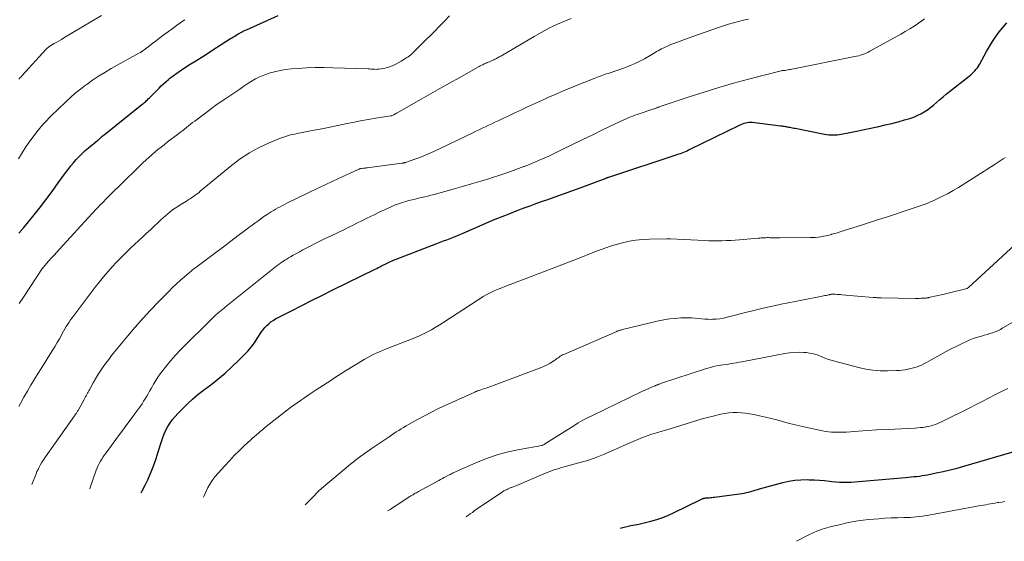
# Model space of a CAD drawing. Units: feet. Extents: x 2039990 to 2045000, y 535208 to 540007.
# Drawn here: x 2041052 to 2041242, y 535489 to 535590 of the extents above; entities that cross this region are included whole.
import ezdxf

# ---------------------------------------------------------------- set-up
doc = ezdxf.new("R2010")
doc.units = ezdxf.units.FT
doc.header["$LTSCALE"] = 100
doc.header["$MEASUREMENT"] = 0
doc.layers.add('CONTOUR INDEX', color=32, linetype='Continuous', lineweight=25)
doc.layers.add('CONTOUR INTERMEDIATE', color=40, linetype='Continuous', lineweight=15)

msp = doc.modelspace()

# ---------------------------------------------------------------- linework, layer by layer
at = {"layer": 'CONTOUR INDEX', "flags": 128}
for points, elevation in [([(2041051.92, 535548.91), (2041052.86, 535550.02), (2041053.78, 535551.13), (2041054.62, 535552.16), (2041055.89, 535553.74), (2041057.14, 535555.34), (2041058.35, 535556.96), (2041059.54, 535558.6), (2041060.94, 535560.57), (2041061.43, 535561.23), (2041061.93, 535561.88), (2041062.46, 535562.5), (2041063, 535563.12), (2041063.57, 535563.71), (2041064.15, 535564.29), (2041064.75, 535564.84), (2041065.37, 535565.38), (2041067.07, 535566.81), (2041067.23, 535566.94), (2041067.39, 535567.08), (2041067.55, 535567.21), (2041067.71, 535567.35), (2041067.87, 535567.48), (2041068.03, 535567.61), (2041068.2, 535567.74), (2041068.36, 535567.88), (2041075.68, 535573.72), (2041075.87, 535573.87), (2041076.04, 535574.02), (2041076.22, 535574.17), (2041076.39, 535574.33), (2041076.56, 535574.49), (2041076.73, 535574.66), (2041076.9, 535574.82), (2041077.06, 535574.99), (2041078.96, 535576.91), (2041079.4, 535577.34), (2041079.85, 535577.76), (2041080.31, 535578.16), (2041080.78, 535578.56), (2041081.08, 535578.8), (2041081.72, 535579.3), (2041082.37, 535579.78), (2041083.04, 535580.24), (2041083.71, 535580.69), (2041084.99, 535581.5), (2041086.04, 535582.16), (2041087.08, 535582.82), (2041088.12, 535583.48), (2041089.16, 535584.15), (2041092.77, 535586.45), (2041093.03, 535586.62), (2041093.3, 535586.79), (2041093.56, 535586.95), (2041093.83, 535587.11), (2041094.02, 535587.23), (2041094.19, 535587.34), (2041094.36, 535587.43), (2041094.53, 535587.53), (2041094.7, 535587.62), (2041094.84, 535587.69), (2041095.09, 535587.82), (2041095.33, 535587.94), (2041095.58, 535588.06), (2041095.83, 535588.18), (2041101.93, 535590.94)], 840), ([(2041075.53, 535498.84), (2041075.73, 535499.2), (2041076.27, 535500.27), (2041076.79, 535501.35), (2041076.92, 535501.63), (2041077.46, 535502.88), (2041077.97, 535504.14), (2041078.42, 535505.41), (2041078.83, 535506.71), (2041079.42, 535508.7), (2041079.67, 535509.46), (2041079.96, 535510.2), (2041080.3, 535510.92), (2041080.67, 535511.62), (2041081.09, 535512.3), (2041081.54, 535512.95), (2041082.05, 535513.56), (2041082.58, 535514.15), (2041083.41, 535514.98), (2041084.4, 535515.94), (2041085.42, 535516.87), (2041086.48, 535517.76), (2041087.56, 535518.62), (2041088.93, 535519.66), (2041090.33, 535520.77), (2041091.7, 535521.91), (2041093.02, 535523.11), (2041094.31, 535524.35), (2041095.4, 535525.44), (2041096.1, 535526.18), (2041096.75, 535526.94), (2041097.35, 535527.75), (2041097.92, 535528.58), (2041098.71, 535529.85), (2041098.86, 535530.07), (2041099.02, 535530.28), (2041099.18, 535530.49), (2041099.36, 535530.69), (2041099.73, 535531.08), (2041100.12, 535531.45), (2041100.53, 535531.79), (2041100.97, 535532.09), (2041101.43, 535532.36), (2041104.52, 535533.95), (2041106.51, 535534.97), (2041108.5, 535535.98), (2041110.49, 535536.98), (2041112.49, 535537.97), (2041120.64, 535541.98), (2041120.94, 535542.13), (2041121.25, 535542.28), (2041121.56, 535542.44), (2041121.86, 535542.59), (2041121.98, 535542.65), (2041122.23, 535542.78), (2041122.47, 535542.9), (2041122.72, 535543.02), (2041122.97, 535543.14), (2041123.21, 535543.26), (2041123.58, 535543.44), (2041123.95, 535543.61), (2041124.33, 535543.77), (2041124.71, 535543.92), (2041132.53, 535546.94), (2041133.17, 535547.18), (2041133.81, 535547.42), (2041134.46, 535547.66), (2041135.1, 535547.9), (2041135.74, 535548.14), (2041136.38, 535548.39), (2041137.01, 535548.65), (2041137.64, 535548.92), (2041142.47, 535551.02), (2041143.8, 535551.59), (2041145.13, 535552.14), (2041146.47, 535552.68), (2041147.82, 535553.21), (2041147.92, 535553.25), (2041149.22, 535553.74), (2041150.52, 535554.22), (2041151.83, 535554.69), (2041153.14, 535555.15), (2041153.75, 535555.37), (2041155.37, 535555.94), (2041156.98, 535556.51), (2041158.59, 535557.1), (2041160.2, 535557.69), (2041165.21, 535559.56), (2041165.27, 535559.59), (2041165.34, 535559.61), (2041165.4, 535559.64), (2041165.47, 535559.66), (2041165.54, 535559.68), (2041165.6, 535559.71), (2041165.67, 535559.73), (2041165.74, 535559.75), (2041178.89, 535564.09), (2041179.21, 535564.2), (2041179.54, 535564.31), (2041179.86, 535564.43), (2041180.17, 535564.56), (2041180.49, 535564.69), (2041180.8, 535564.82), (2041181.11, 535564.97), (2041181.42, 535565.11), (2041190.9, 535569.76), (2041191.19, 535569.89), (2041191.49, 535570.02), (2041191.79, 535570.13), (2041192.1, 535570.23), (2041192.41, 535570.3), (2041192.72, 535570.34), (2041193.03, 535570.35), (2041193.35, 535570.33), (2041198.85, 535569.63), (2041199.07, 535569.61), (2041199.28, 535569.58), (2041199.5, 535569.54), (2041199.71, 535569.51), (2041199.93, 535569.47), (2041200.13, 535569.44), (2041200.34, 535569.4), (2041200.55, 535569.36), (2041200.64, 535569.35), (2041200.9, 535569.3), (2041201.15, 535569.25), (2041201.4, 535569.2), (2041201.65, 535569.15), (2041207.32, 535568), (2041207.72, 535567.93), (2041208.12, 535567.88), (2041208.53, 535567.86), (2041208.94, 535567.86), (2041209.34, 535567.88), (2041209.75, 535567.91), (2041210.15, 535567.97), (2041210.55, 535568.03), (2041212.22, 535568.35), (2041213.46, 535568.59), (2041214.69, 535568.84), (2041215.92, 535569.1), (2041217.15, 535569.37), (2041217.76, 535569.5), (2041219.01, 535569.8), (2041220.27, 535570.1), (2041221.52, 535570.43), (2041222.76, 535570.78), (2041223.79, 535571.07), (2041224.51, 535571.31), (2041225.2, 535571.59), (2041225.87, 535571.92), (2041226.52, 535572.3), (2041227.15, 535572.72), (2041227.76, 535573.16), (2041228.34, 535573.63), (2041228.91, 535574.12), (2041228.97, 535574.18), (2041229.57, 535574.71), (2041230.17, 535575.23), (2041230.78, 535575.74), (2041231.4, 535576.24), (2041235.2, 535579.24), (2041235.5, 535579.48), (2041235.78, 535579.73), (2041236.06, 535579.99), (2041236.32, 535580.26), (2041236.57, 535580.54), (2041236.81, 535580.84), (2041237.02, 535581.15), (2041237.21, 535581.48), (2041238.58, 535583.98), (2041239.14, 535584.96), (2041239.73, 535585.92), (2041240.37, 535586.86), (2041241.02, 535587.77), (2041241.74, 535588.65), (2041242.49, 535589.48)], 860), ([(2041167.95, 535491.98), (2041168.42, 535492.12), (2041169.18, 535492.31), (2041169.95, 535492.48), (2041170.73, 535492.64), (2041171.5, 535492.8), (2041172.27, 535492.98), (2041173.03, 535493.17), (2041173.84, 535493.37), (2041175, 535493.7), (2041176.14, 535494.08), (2041177.25, 535494.53), (2041178.34, 535495.03), (2041183.34, 535497.49), (2041183.46, 535497.54), (2041183.58, 535497.59), (2041183.7, 535497.64), (2041183.82, 535497.69), (2041183.87, 535497.71), (2041183.97, 535497.74), (2041184.06, 535497.77), (2041184.16, 535497.79), (2041184.26, 535497.8), (2041184.37, 535497.82), (2041184.47, 535497.83), (2041184.57, 535497.84), (2041184.67, 535497.85), (2041185.02, 535497.87), (2041185.3, 535497.89), (2041185.57, 535497.92), (2041185.85, 535497.95), (2041186.12, 535497.99), (2041191.37, 535498.71), (2041191.81, 535498.78), (2041192.24, 535498.86), (2041192.67, 535498.96), (2041193.1, 535499.08), (2041193.52, 535499.21), (2041193.95, 535499.33), (2041194.37, 535499.45), (2041194.8, 535499.57), (2041199.27, 535500.79), (2041200.42, 535501.05), (2041201.59, 535501.24), (2041202.77, 535501.34), (2041203.95, 535501.36), (2041204.38, 535501.35), (2041205.36, 535501.32), (2041206.33, 535501.26), (2041207.31, 535501.18), (2041208.28, 535501.08), (2041208.75, 535501.03), (2041209.49, 535500.95), (2041210.22, 535500.9), (2041210.96, 535500.88), (2041211.7, 535500.88), (2041212.44, 535500.9), (2041213.18, 535500.94), (2041213.91, 535500.98), (2041214.65, 535501.04), (2041222.95, 535501.79), (2041223.48, 535501.84), (2041224.01, 535501.89), (2041224.54, 535501.94), (2041225.07, 535501.99), (2041225.6, 535502.06), (2041226.12, 535502.13), (2041226.65, 535502.22), (2041227.17, 535502.31), (2041228.84, 535502.65), (2041230.19, 535502.94), (2041231.54, 535503.25), (2041232.87, 535503.6), (2041234.21, 535503.97), (2041244.96, 535507.12)], 880)]:
    msp.add_lwpolyline(points, dxfattribs=dict(at, elevation=elevation))
at = {"layer": 'CONTOUR INTERMEDIATE', "flags": 128}
for points, elevation in [([(2041051.92, 535515.45), (2041052.24, 535516.04), (2041052.9, 535517.25), (2041053.57, 535518.43), (2041054.25, 535519.6), (2041054.96, 535520.76), (2041055.68, 535521.91), (2041056.26, 535522.83), (2041056.71, 535523.54), (2041057.16, 535524.25), (2041057.61, 535524.96), (2041058.05, 535525.67), (2041058.49, 535526.39), (2041058.92, 535527.1), (2041059.34, 535527.83), (2041059.75, 535528.56), (2041060.07, 535529.13), (2041060.31, 535529.57), (2041060.57, 535530.02), (2041060.82, 535530.46), (2041061.08, 535530.9), (2041061.35, 535531.33), (2041061.63, 535531.76), (2041061.92, 535532.18), (2041062.22, 535532.59), (2041066.68, 535538.53), (2041067.46, 535539.53), (2041068.25, 535540.51), (2041069.08, 535541.48), (2041069.92, 535542.42), (2041070.79, 535543.34), (2041071.67, 535544.25), (2041072.58, 535545.14), (2041073.49, 535546.02), (2041075.86, 535548.24), (2041076.58, 535548.91), (2041077.3, 535549.58), (2041078.02, 535550.26), (2041078.74, 535550.93), (2041079.31, 535551.46), (2041079.75, 535551.86), (2041080.2, 535552.26), (2041080.66, 535552.64), (2041081.12, 535553.02), (2041081.59, 535553.39), (2041082.07, 535553.74), (2041082.57, 535554.07), (2041083.07, 535554.39), (2041084.25, 535555.11), (2041084.6, 535555.32), (2041084.94, 535555.54), (2041085.29, 535555.77), (2041085.63, 535556), (2041085.96, 535556.24), (2041086.29, 535556.48), (2041086.61, 535556.73), (2041086.93, 535556.99), (2041092.92, 535561.96), (2041093.76, 535562.63), (2041094.61, 535563.26), (2041095.49, 535563.86), (2041096.39, 535564.43), (2041097.32, 535564.96), (2041098.26, 535565.46), (2041099.22, 535565.92), (2041100.2, 535566.34), (2041102.37, 535567.22), (2041102.76, 535567.37), (2041103.15, 535567.51), (2041103.55, 535567.64), (2041103.95, 535567.76), (2041104.35, 535567.86), (2041104.76, 535567.96), (2041105.17, 535568.05), (2041105.58, 535568.14), (2041108.52, 535568.71), (2041110.07, 535569.01), (2041111.62, 535569.32), (2041113.16, 535569.64), (2041114.7, 535569.97), (2041114.85, 535570), (2041116.32, 535570.3), (2041117.79, 535570.59), (2041119.27, 535570.85), (2041120.75, 535571.09), (2041123.66, 535571.54), (2041123.68, 535571.54), (2041123.71, 535571.55), (2041123.73, 535571.55), (2041123.75, 535571.56), (2041123.85, 535571.58), (2041123.87, 535571.59), (2041123.89, 535571.6), (2041123.91, 535571.61), (2041123.94, 535571.62), (2041124.23, 535571.78), (2041124.4, 535571.87), (2041124.57, 535571.96), (2041124.74, 535572.06), (2041124.91, 535572.15), (2041129.5, 535574.79), (2041131.33, 535575.82), (2041133.15, 535576.86), (2041134.98, 535577.89), (2041136.82, 535578.91), (2041140.71, 535581.07), (2041140.93, 535581.19), (2041141.16, 535581.31), (2041141.39, 535581.42), (2041141.62, 535581.54), (2041141.69, 535581.57), (2041141.88, 535581.66), (2041142.08, 535581.75), (2041142.27, 535581.83), (2041142.47, 535581.91), (2041142.67, 535581.99), (2041142.86, 535582.07), (2041143.06, 535582.16), (2041143.25, 535582.24), (2041143.56, 535582.38), (2041143.73, 535582.46), (2041143.9, 535582.54), (2041144.06, 535582.63), (2041144.23, 535582.72), (2041144.39, 535582.82), (2041144.56, 535582.91), (2041144.72, 535583.01), (2041144.88, 535583.1), (2041151.3, 535586.89), (2041152.78, 535587.72), (2041154.29, 535588.51), (2041155.83, 535589.23), (2041157.39, 535589.9), (2041158.47, 535590.33)], 848), ([(2041051.93, 535578.62), (2041052.15, 535578.87), (2041052.37, 535579.11), (2041052.59, 535579.35), (2041057.13, 535584.35), (2041057.24, 535584.46), (2041057.35, 535584.57), (2041057.47, 535584.67), (2041057.59, 535584.77), (2041057.72, 535584.86), (2041057.85, 535584.95), (2041057.98, 535585.04), (2041058.12, 535585.12), (2041058.77, 535585.5), (2041059.23, 535585.76), (2041059.69, 535586.03), (2041060.14, 535586.31), (2041060.6, 535586.58), (2041067.87, 535590.93)], 832), ([(2041051.98, 535535.35), (2041052.28, 535535.76), (2041052.56, 535536.18), (2041052.84, 535536.59), (2041056.52, 535542.19), (2041056.6, 535542.3), (2041057.67, 535543.49), (2041058.19, 535544.07), (2041058.71, 535544.65), (2041059.24, 535545.23), (2041059.76, 535545.81), (2041065.98, 535552.62), (2041066.31, 535552.97), (2041066.63, 535553.33), (2041066.96, 535553.68), (2041067.3, 535554.03), (2041067.63, 535554.37), (2041067.97, 535554.72), (2041068.31, 535555.06), (2041068.65, 535555.4), (2041068.98, 535555.73), (2041069.49, 535556.24), (2041069.99, 535556.74), (2041070.51, 535557.25), (2041071.02, 535557.75), (2041075.86, 535562.49), (2041076.42, 535563.02), (2041076.98, 535563.54), (2041077.56, 535564.05), (2041078.15, 535564.54), (2041078.75, 535565.03), (2041079.35, 535565.51), (2041079.95, 535565.99), (2041080.56, 535566.46), (2041082.77, 535568.14), (2041083.16, 535568.44), (2041083.54, 535568.74), (2041083.92, 535569.05), (2041084.3, 535569.35), (2041084.68, 535569.66), (2041085.06, 535569.96), (2041085.45, 535570.26), (2041085.84, 535570.55), (2041089.36, 535573.19), (2041090.01, 535573.67), (2041090.68, 535574.14), (2041091.35, 535574.6), (2041092.03, 535575.05), (2041092.21, 535575.16), (2041092.8, 535575.55), (2041093.39, 535575.94), (2041093.97, 535576.33), (2041094.55, 535576.73), (2041095.14, 535577.13), (2041095.72, 535577.53), (2041096.31, 535577.91), (2041096.91, 535578.29), (2041096.94, 535578.31), (2041097.57, 535578.68), (2041098.21, 535579.01), (2041098.87, 535579.29), (2041099.55, 535579.54), (2041100.23, 535579.76), (2041101.26, 535580.06), (2041102.31, 535580.31), (2041103.37, 535580.48), (2041104.45, 535580.6), (2041105.69, 535580.7), (2041107.39, 535580.8), (2041109.09, 535580.86), (2041110.8, 535580.87), (2041112.5, 535580.84), (2041119.31, 535580.62), (2041119.56, 535580.6), (2041119.81, 535580.59), (2041120.07, 535580.57), (2041120.32, 535580.55), (2041120.57, 535580.54), (2041120.82, 535580.53), (2041121.08, 535580.54), (2041121.33, 535580.56), (2041121.82, 535580.61), (2041122.31, 535580.68), (2041122.79, 535580.79), (2041123.26, 535580.93), (2041123.73, 535581.11), (2041123.97, 535581.22), (2041124.53, 535581.48), (2041125.09, 535581.77), (2041125.64, 535582.08), (2041126.17, 535582.41), (2041126.76, 535582.79), (2041127.01, 535582.97), (2041127.26, 535583.15), (2041127.5, 535583.34), (2041127.72, 535583.54), (2041127.95, 535583.75), (2041128.17, 535583.96), (2041128.39, 535584.18), (2041128.61, 535584.39), (2041129.15, 535584.94), (2041129.63, 535585.43), (2041130.12, 535585.92), (2041130.61, 535586.4), (2041131.1, 535586.89), (2041132.09, 535587.86), (2041133.07, 535588.85), (2041134.03, 535589.85), (2041134.96, 535590.87)], 844), ([(2041054.42, 535500.41), (2041055.24, 535502.46), (2041055.43, 535502.9), (2041055.63, 535503.33), (2041055.84, 535503.76), (2041056.07, 535504.18), (2041056.32, 535504.59), (2041056.57, 535504.99), (2041056.83, 535505.39), (2041057.1, 535505.79), (2041062.66, 535513.66), (2041062.75, 535513.79), (2041062.84, 535513.92), (2041062.93, 535514.05), (2041063.02, 535514.19), (2041063.1, 535514.32), (2041063.19, 535514.46), (2041063.27, 535514.59), (2041063.35, 535514.73), (2041064.55, 535516.85), (2041064.68, 535517.08), (2041064.8, 535517.32), (2041064.93, 535517.55), (2041065.05, 535517.79), (2041065.17, 535518.02), (2041065.29, 535518.26), (2041065.42, 535518.49), (2041065.54, 535518.72), (2041066.26, 535520.02), (2041066.71, 535520.81), (2041067.18, 535521.59), (2041067.68, 535522.35), (2041068.19, 535523.1), (2041068.72, 535523.84), (2041069.26, 535524.57), (2041069.82, 535525.29), (2041070.39, 535526), (2041072.94, 535529.11), (2041074.37, 535530.8), (2041075.82, 535532.46), (2041077.33, 535534.09), (2041078.86, 535535.69), (2041080.84, 535537.69), (2041081.58, 535538.42), (2041082.32, 535539.13), (2041083.09, 535539.82), (2041083.87, 535540.5), (2041084.84, 535541.31), (2041085.14, 535541.57), (2041085.45, 535541.82), (2041085.77, 535542.07), (2041086.09, 535542.31), (2041089.93, 535545.2), (2041091.37, 535546.28), (2041092.82, 535547.37), (2041094.26, 535548.45), (2041095.7, 535549.53), (2041097.42, 535550.82), (2041098.01, 535551.26), (2041098.6, 535551.69), (2041099.2, 535552.11), (2041099.8, 535552.52), (2041100.2, 535552.79), (2041100.61, 535553.06), (2041101.03, 535553.32), (2041101.45, 535553.57), (2041101.88, 535553.8), (2041102.32, 535554.03), (2041102.75, 535554.26), (2041103.19, 535554.48), (2041103.63, 535554.7), (2041107.71, 535556.69), (2041109.35, 535557.48), (2041110.98, 535558.25), (2041112.62, 535559.02), (2041114.27, 535559.78), (2041117.4, 535561.2), (2041117.48, 535561.24), (2041117.57, 535561.28), (2041117.65, 535561.31), (2041117.74, 535561.34), (2041117.87, 535561.39), (2041117.89, 535561.39), (2041117.91, 535561.4), (2041117.92, 535561.4), (2041117.94, 535561.4), (2041118.01, 535561.41), (2041118.03, 535561.42), (2041118.05, 535561.42), (2041118.07, 535561.42), (2041118.09, 535561.42), (2041118.41, 535561.45), (2041118.58, 535561.47), (2041118.76, 535561.49), (2041118.94, 535561.51), (2041119.11, 535561.53), (2041125.79, 535562.41), (2041125.9, 535562.43), (2041126.02, 535562.45), (2041126.13, 535562.47), (2041126.24, 535562.49), (2041126.35, 535562.51), (2041126.46, 535562.54), (2041126.57, 535562.57), (2041126.68, 535562.61), (2041128.32, 535563.18), (2041129.24, 535563.52), (2041130.15, 535563.88), (2041131.05, 535564.26), (2041131.94, 535564.67), (2041139.46, 535568.28), (2041140.07, 535568.57), (2041140.68, 535568.87), (2041141.29, 535569.16), (2041141.9, 535569.45), (2041142.51, 535569.74), (2041143.12, 535570.02), (2041143.73, 535570.31), (2041144.34, 535570.6), (2041145.42, 535571.11), (2041146.56, 535571.65), (2041147.71, 535572.19), (2041148.86, 535572.73), (2041150.01, 535573.27), (2041152.32, 535574.35), (2041153.18, 535574.74), (2041154.05, 535575.13), (2041154.92, 535575.51), (2041155.79, 535575.89), (2041156.66, 535576.25), (2041157.53, 535576.62), (2041158.41, 535576.98), (2041159.29, 535577.33), (2041162.87, 535578.78), (2041163.2, 535578.91), (2041163.54, 535579.04), (2041163.87, 535579.16), (2041164.21, 535579.28), (2041164.55, 535579.4), (2041164.89, 535579.52), (2041165.23, 535579.63), (2041165.57, 535579.75), (2041168.9, 535580.9), (2041169.85, 535581.25), (2041170.78, 535581.64), (2041171.68, 535582.08), (2041172.57, 535582.55), (2041173.71, 535583.2), (2041174.02, 535583.38), (2041174.33, 535583.56), (2041174.63, 535583.75), (2041174.93, 535583.94), (2041175.23, 535584.13), (2041175.53, 535584.31), (2041175.85, 535584.47), (2041176.17, 535584.63), (2041176.6, 535584.82), (2041177.14, 535585.06), (2041177.68, 535585.29), (2041178.23, 535585.5), (2041178.78, 535585.71), (2041179.45, 535585.96), (2041180.34, 535586.29), (2041181.23, 535586.61), (2041182.12, 535586.93), (2041183.02, 535587.25), (2041186.87, 535588.61), (2041187.82, 535588.93), (2041188.77, 535589.23), (2041189.73, 535589.51), (2041190.7, 535589.77), (2041191.68, 535590), (2041192.66, 535590.21)], 852), ([(2041065.6, 535499.58), (2041065.64, 535499.67), (2041066.86, 535503.18), (2041067.03, 535503.63), (2041067.22, 535504.07), (2041067.44, 535504.5), (2041067.67, 535504.92), (2041067.92, 535505.33), (2041068.18, 535505.74), (2041068.46, 535506.14), (2041068.74, 535506.53), (2041071.15, 535509.79), (2041071.97, 535510.9), (2041072.78, 535512.01), (2041073.6, 535513.12), (2041074.41, 535514.23), (2041075.37, 535515.55), (2041075.69, 535516.01), (2041076, 535516.48), (2041076.3, 535516.96), (2041076.59, 535517.44), (2041076.87, 535517.93), (2041077.15, 535518.42), (2041077.43, 535518.92), (2041077.7, 535519.41), (2041077.92, 535519.8), (2041078.32, 535520.48), (2041078.74, 535521.14), (2041079.2, 535521.78), (2041079.67, 535522.4), (2041080.39, 535523.29), (2041081.26, 535524.33), (2041082.15, 535525.35), (2041083.07, 535526.34), (2041084.02, 535527.31), (2041088.5, 535531.77), (2041088.93, 535532.19), (2041089.37, 535532.6), (2041089.81, 535533.01), (2041090.27, 535533.41), (2041090.72, 535533.81), (2041091.18, 535534.2), (2041091.65, 535534.58), (2041092.12, 535534.96), (2041101.41, 535542.39), (2041101.76, 535542.66), (2041102.11, 535542.93), (2041102.48, 535543.19), (2041102.84, 535543.44), (2041102.89, 535543.48), (2041103.24, 535543.71), (2041103.59, 535543.93), (2041103.95, 535544.14), (2041104.31, 535544.36), (2041104.83, 535544.65), (2041105.46, 535545), (2041106.09, 535545.34), (2041106.72, 535545.68), (2041107.35, 535546.02), (2041108.1, 535546.41), (2041109.11, 535546.93), (2041110.13, 535547.44), (2041111.15, 535547.94), (2041112.17, 535548.43), (2041114.74, 535549.65), (2041115.57, 535550.06), (2041116.41, 535550.46), (2041117.24, 535550.88), (2041118.06, 535551.31), (2041118.89, 535551.73), (2041119.72, 535552.14), (2041120.56, 535552.55), (2041121.4, 535552.94), (2041123.6, 535553.96), (2041124.37, 535554.3), (2041125.15, 535554.6), (2041125.94, 535554.86), (2041126.75, 535555.1), (2041127.17, 535555.21), (2041127.77, 535555.36), (2041128.38, 535555.51), (2041128.99, 535555.66), (2041129.59, 535555.79), (2041130.2, 535555.93), (2041130.81, 535556.08), (2041131.41, 535556.23), (2041132.01, 535556.39), (2041135.72, 535557.43), (2041137.48, 535557.92), (2041139.25, 535558.43), (2041141.01, 535558.96), (2041142.76, 535559.49), (2041143.11, 535559.6), (2041144.68, 535560.1), (2041146.25, 535560.63), (2041147.8, 535561.19), (2041149.35, 535561.77), (2041149.44, 535561.8), (2041151.02, 535562.44), (2041152.58, 535563.1), (2041154.13, 535563.8), (2041155.67, 535564.52), (2041156.72, 535565.03), (2041158.7, 535566), (2041160.68, 535566.96), (2041162.66, 535567.92), (2041164.64, 535568.89), (2041167.77, 535570.42), (2041168.19, 535570.61), (2041168.61, 535570.81), (2041169.03, 535570.99), (2041169.46, 535571.17), (2041169.89, 535571.34), (2041170.32, 535571.51), (2041170.76, 535571.66), (2041171.19, 535571.82), (2041174.37, 535572.9), (2041174.5, 535572.94), (2041174.63, 535572.99), (2041174.75, 535573.03), (2041174.88, 535573.08), (2041174.92, 535573.09), (2041175.03, 535573.13), (2041175.14, 535573.17), (2041175.25, 535573.21), (2041175.36, 535573.25), (2041175.48, 535573.3), (2041175.59, 535573.34), (2041175.7, 535573.38), (2041175.82, 535573.42), (2041181.24, 535575.24), (2041184.07, 535576.15), (2041186.91, 535577.03), (2041189.77, 535577.85), (2041192.65, 535578.62), (2041198.95, 535580.25), (2041198.98, 535580.26), (2041199, 535580.26), (2041199.02, 535580.27), (2041199.04, 535580.27), (2041199.14, 535580.28), (2041199.16, 535580.28), (2041199.18, 535580.28), (2041199.2, 535580.28), (2041199.23, 535580.28), (2041199.36, 535580.29), (2041199.44, 535580.3), (2041199.53, 535580.3), (2041199.62, 535580.32), (2041199.7, 535580.33), (2041200.01, 535580.39), (2041200.26, 535580.44), (2041200.5, 535580.48), (2041200.74, 535580.53), (2041200.98, 535580.58), (2041213.13, 535582.99), (2041213.51, 535583.07), (2041213.9, 535583.16), (2041214.27, 535583.28), (2041214.64, 535583.4), (2041215.01, 535583.53), (2041215.37, 535583.68), (2041215.73, 535583.85), (2041216.07, 535584.03), (2041222.01, 535587.31), (2041222.89, 535587.81), (2041223.75, 535588.33), (2041224.6, 535588.87), (2041225.43, 535589.43), (2041226.1, 535589.89), (2041226.57, 535590.26)], 856), ([(2041051.86, 535563.23), (2041052.55, 535564.4), (2041053.27, 535565.55), (2041054.05, 535566.66), (2041054.86, 535567.75), (2041055.39, 535568.44), (2041055.97, 535569.16), (2041056.57, 535569.86), (2041057.2, 535570.55), (2041057.85, 535571.21), (2041058.51, 535571.87), (2041059.17, 535572.52), (2041059.84, 535573.16), (2041060.51, 535573.81), (2041060.97, 535574.25), (2041061.88, 535575.09), (2041062.82, 535575.91), (2041063.79, 535576.69), (2041064.78, 535577.45), (2041065.02, 535577.63), (2041066.16, 535578.44), (2041067.32, 535579.22), (2041068.51, 535579.95), (2041069.72, 535580.66), (2041075.09, 535583.66), (2041075.36, 535583.81), (2041075.62, 535583.97), (2041075.88, 535584.14), (2041076.13, 535584.31), (2041076.38, 535584.49), (2041076.63, 535584.67), (2041076.87, 535584.86), (2041077.12, 535585.04), (2041077.86, 535585.63), (2041078.48, 535586.11), (2041079.1, 535586.59), (2041079.73, 535587.06), (2041080.35, 535587.52), (2041081.93, 535588.67), (2041082.43, 535589.04), (2041082.94, 535589.4), (2041083.45, 535589.76), (2041083.96, 535590.11)], 836), ([(2041087.54, 535497.95), (2041087.61, 535498.13), (2041087.86, 535498.71), (2041088.12, 535499.28), (2041088.41, 535499.83), (2041088.72, 535500.38), (2041089.08, 535500.98), (2041089.22, 535501.21), (2041089.38, 535501.44), (2041089.55, 535501.66), (2041089.73, 535501.87), (2041091.65, 535504.02), (2041092.55, 535505.01), (2041093.48, 535505.99), (2041094.43, 535506.93), (2041095.4, 535507.86), (2041096.65, 535509.02), (2041097.01, 535509.35), (2041097.38, 535509.69), (2041097.75, 535510.01), (2041098.13, 535510.34), (2041098.5, 535510.66), (2041098.89, 535510.98), (2041099.27, 535511.29), (2041099.66, 535511.6), (2041103.14, 535514.37), (2041103.74, 535514.83), (2041104.35, 535515.29), (2041104.97, 535515.74), (2041105.6, 535516.18), (2041106.23, 535516.61), (2041106.86, 535517.04), (2041107.49, 535517.47), (2041108.13, 535517.89), (2041109.29, 535518.66), (2041109.99, 535519.13), (2041110.69, 535519.59), (2041111.38, 535520.06), (2041112.08, 535520.52), (2041112.78, 535520.98), (2041113.49, 535521.44), (2041114.2, 535521.89), (2041114.91, 535522.33), (2041118.56, 535524.55), (2041119.13, 535524.88), (2041119.7, 535525.2), (2041120.28, 535525.5), (2041120.87, 535525.78), (2041121.47, 535526.05), (2041122.07, 535526.31), (2041122.67, 535526.56), (2041123.28, 535526.8), (2041127.64, 535528.45), (2041128.43, 535528.77), (2041129.21, 535529.11), (2041129.98, 535529.48), (2041130.75, 535529.87), (2041131.5, 535530.28), (2041132.24, 535530.71), (2041132.97, 535531.16), (2041133.69, 535531.62), (2041140.49, 535536.07), (2041141, 535536.39), (2041141.51, 535536.7), (2041142.03, 535537), (2041142.56, 535537.28), (2041143.09, 535537.55), (2041143.63, 535537.81), (2041144.18, 535538.05), (2041144.74, 535538.27), (2041146, 535538.76), (2041147.19, 535539.21), (2041148.38, 535539.67), (2041149.57, 535540.12), (2041150.76, 535540.58), (2041154.8, 535542.13), (2041156.64, 535542.83), (2041158.48, 535543.54), (2041160.31, 535544.25), (2041162.15, 535544.97), (2041163.36, 535545.44), (2041164.6, 535545.9), (2041165.84, 535546.33), (2041167.1, 535546.71), (2041168.36, 535547.06), (2041169.65, 535547.35), (2041170.93, 535547.57), (2041172.24, 535547.7), (2041173.55, 535547.77), (2041176.84, 535547.84), (2041176.94, 535547.84), (2041177.03, 535547.83), (2041177.13, 535547.83), (2041177.23, 535547.82), (2041177.33, 535547.82), (2041177.42, 535547.81), (2041177.52, 535547.81), (2041177.62, 535547.8), (2041184.18, 535547.48), (2041185.02, 535547.45), (2041185.86, 535547.44), (2041186.7, 535547.44), (2041187.54, 535547.45), (2041188.38, 535547.49), (2041189.22, 535547.53), (2041190.06, 535547.58), (2041190.89, 535547.65), (2041194.54, 535547.95), (2041194.82, 535547.98), (2041195.1, 535548), (2041195.38, 535548.01), (2041195.66, 535548.03), (2041195.72, 535548.03), (2041195.97, 535548.04), (2041196.23, 535548.05), (2041196.48, 535548.05), (2041196.74, 535548.04), (2041197.05, 535548.04), (2041197.47, 535548.03), (2041197.88, 535548.02), (2041198.3, 535548.02), (2041198.71, 535548.02), (2041204.53, 535548.05), (2041205.05, 535548.06), (2041205.57, 535548.09), (2041206.08, 535548.15), (2041206.6, 535548.23), (2041207.11, 535548.32), (2041207.62, 535548.43), (2041208.13, 535548.55), (2041208.63, 535548.67), (2041208.72, 535548.7), (2041209.27, 535548.85), (2041209.81, 535549.01), (2041210.35, 535549.17), (2041210.89, 535549.34), (2041214.66, 535550.55), (2041216.19, 535551.04), (2041217.73, 535551.53), (2041219.26, 535552.03), (2041220.79, 535552.53), (2041222.32, 535553.03), (2041223.09, 535553.28), (2041223.85, 535553.53), (2041224.62, 535553.78), (2041225.38, 535554.04), (2041226.14, 535554.31), (2041226.89, 535554.59), (2041227.63, 535554.9), (2041228.37, 535555.23), (2041229.04, 535555.53), (2041230.09, 535556.04), (2041231.13, 535556.58), (2041232.15, 535557.16), (2041233.15, 535557.76), (2041240.2, 535562.23), (2041240.61, 535562.49), (2041241, 535562.75), (2041241.4, 535563.01), (2041241.79, 535563.28), (2041242.19, 535563.54)], 864), ([(2041107.18, 535496.49), (2041108.8, 535498.2), (2041108.99, 535498.39), (2041109.17, 535498.58), (2041109.36, 535498.76), (2041109.54, 535498.95), (2041109.74, 535499.13), (2041109.93, 535499.31), (2041110.13, 535499.48), (2041110.33, 535499.66), (2041115.9, 535504.33), (2041116.39, 535504.72), (2041116.87, 535505.11), (2041117.36, 535505.49), (2041117.86, 535505.87), (2041118.36, 535506.23), (2041118.87, 535506.59), (2041119.38, 535506.95), (2041119.9, 535507.3), (2041123.36, 535509.65), (2041123.82, 535509.96), (2041124.28, 535510.27), (2041124.73, 535510.57), (2041125.19, 535510.87), (2041125.66, 535511.16), (2041126.12, 535511.45), (2041126.6, 535511.73), (2041127.07, 535512), (2041128.79, 535512.97), (2041130.14, 535513.7), (2041131.49, 535514.41), (2041132.87, 535515.08), (2041134.26, 535515.73), (2041139.86, 535518.26), (2041139.96, 535518.31), (2041140.06, 535518.35), (2041140.17, 535518.39), (2041140.27, 535518.43), (2041140.37, 535518.47), (2041140.48, 535518.5), (2041140.58, 535518.54), (2041140.69, 535518.57), (2041141.36, 535518.8), (2041141.8, 535518.95), (2041142.24, 535519.1), (2041142.68, 535519.26), (2041143.11, 535519.42), (2041152.85, 535523.08), (2041153.36, 535523.29), (2041153.85, 535523.52), (2041154.33, 535523.79), (2041154.79, 535524.08), (2041155.27, 535524.41), (2041155.49, 535524.56), (2041155.7, 535524.71), (2041155.92, 535524.86), (2041156.14, 535525.01), (2041156.36, 535525.16), (2041156.58, 535525.29), (2041156.81, 535525.42), (2041157.05, 535525.53), (2041166.68, 535529.71), (2041166.83, 535529.78), (2041166.98, 535529.84), (2041167.13, 535529.91), (2041167.28, 535529.97), (2041167.35, 535530), (2041167.47, 535530.05), (2041167.59, 535530.09), (2041167.71, 535530.14), (2041167.83, 535530.18), (2041167.95, 535530.22), (2041168.07, 535530.26), (2041168.2, 535530.29), (2041168.32, 535530.32), (2041175.28, 535531.97), (2041176.34, 535532.19), (2041177.41, 535532.37), (2041178.49, 535532.48), (2041179.57, 535532.55), (2041180.49, 535532.59), (2041181.11, 535532.59), (2041181.74, 535532.58), (2041182.36, 535532.53), (2041182.98, 535532.45), (2041183.61, 535532.37), (2041184.23, 535532.32), (2041184.85, 535532.3), (2041185.48, 535532.29), (2041185.68, 535532.3), (2041186.41, 535532.34), (2041187.13, 535532.42), (2041187.84, 535532.54), (2041188.55, 535532.69), (2041192.34, 535533.66), (2041193.66, 535533.99), (2041194.98, 535534.32), (2041196.3, 535534.62), (2041197.63, 535534.92), (2041198.96, 535535.21), (2041200.29, 535535.48), (2041201.63, 535535.75), (2041202.96, 535536.01), (2041206.89, 535536.76), (2041207.14, 535536.81), (2041207.39, 535536.86), (2041207.64, 535536.91), (2041207.89, 535536.97), (2041208.2, 535537.04), (2041208.29, 535537.07), (2041208.39, 535537.09), (2041208.49, 535537.1), (2041208.59, 535537.12), (2041208.69, 535537.13), (2041208.8, 535537.14), (2041208.9, 535537.14), (2041209, 535537.14), (2041209.42, 535537.13), (2041209.74, 535537.11), (2041210.05, 535537.1), (2041210.37, 535537.07), (2041210.68, 535537.05), (2041216.71, 535536.52), (2041216.9, 535536.51), (2041217.09, 535536.49), (2041217.28, 535536.48), (2041217.47, 535536.47), (2041217.66, 535536.46), (2041217.85, 535536.46), (2041218.05, 535536.45), (2041218.24, 535536.45), (2041224.82, 535536.33), (2041225.19, 535536.33), (2041225.56, 535536.33), (2041225.92, 535536.35), (2041226.29, 535536.36), (2041226.81, 535536.4), (2041226.91, 535536.4), (2041227.02, 535536.42), (2041227.13, 535536.43), (2041227.24, 535536.45), (2041227.35, 535536.47), (2041227.45, 535536.49), (2041227.56, 535536.51), (2041227.67, 535536.54), (2041230.1, 535537.1), (2041230.89, 535537.28), (2041231.68, 535537.47), (2041232.46, 535537.67), (2041233.25, 535537.87), (2041234.82, 535538.27), (2041234.87, 535538.3), (2041234.99, 535538.38), (2041235.01, 535538.4), (2041235.03, 535538.41), (2041235.05, 535538.43), (2041235.07, 535538.45), (2041245.6, 535548.16)], 868), ([(2041123.03, 535495.31), (2041123.52, 535495.62), (2041124.38, 535496.16), (2041125.23, 535496.7), (2041126.07, 535497.24), (2041127.36, 535498.08), (2041127.56, 535498.21), (2041127.77, 535498.34), (2041127.97, 535498.46), (2041128.18, 535498.59), (2041128.39, 535498.72), (2041128.59, 535498.84), (2041128.81, 535498.96), (2041129.02, 535499.08), (2041132.9, 535501.18), (2041133.26, 535501.37), (2041133.61, 535501.56), (2041133.97, 535501.75), (2041134.33, 535501.94), (2041134.82, 535502.2), (2041134.93, 535502.26), (2041135.04, 535502.32), (2041135.15, 535502.38), (2041135.26, 535502.44), (2041135.37, 535502.5), (2041135.48, 535502.56), (2041135.59, 535502.61), (2041135.7, 535502.66), (2041140.05, 535504.61), (2041142.1, 535505.44), (2041144.18, 535506.16), (2041146.31, 535506.73), (2041148.47, 535507.19), (2041152.8, 535507.95), (2041152.82, 535507.96), (2041152.84, 535507.96), (2041152.85, 535507.97), (2041152.87, 535507.97), (2041152.94, 535508), (2041152.96, 535508), (2041152.98, 535508.01), (2041152.99, 535508.02), (2041153.01, 535508.03), (2041153.22, 535508.15), (2041153.34, 535508.23), (2041153.46, 535508.3), (2041153.58, 535508.38), (2041153.7, 535508.45), (2041158.95, 535511.76), (2041159.83, 535512.3), (2041160.72, 535512.81), (2041161.63, 535513.29), (2041162.55, 535513.76), (2041172.11, 535518.37), (2041172.54, 535518.57), (2041172.97, 535518.77), (2041173.41, 535518.96), (2041173.84, 535519.15), (2041174.57, 535519.46), (2041174.65, 535519.49), (2041174.72, 535519.52), (2041174.8, 535519.55), (2041174.88, 535519.58), (2041174.96, 535519.61), (2041175.03, 535519.64), (2041175.11, 535519.67), (2041175.19, 535519.7), (2041175.32, 535519.75), (2041175.46, 535519.8), (2041175.6, 535519.85), (2041175.74, 535519.9), (2041175.89, 535519.95), (2041184.16, 535522.69), (2041184.83, 535522.89), (2041185.51, 535523.08), (2041186.19, 535523.23), (2041186.88, 535523.36), (2041187.24, 535523.42), (2041187.75, 535523.51), (2041188.27, 535523.59), (2041188.79, 535523.67), (2041189.3, 535523.75), (2041189.82, 535523.83), (2041190.34, 535523.91), (2041190.85, 535524), (2041191.37, 535524.1), (2041199.64, 535525.69), (2041200.56, 535525.83), (2041201.48, 535525.92), (2041202.41, 535525.94), (2041203.34, 535525.9), (2041203.75, 535525.87), (2041204.47, 535525.78), (2041205.18, 535525.64), (2041205.87, 535525.43), (2041206.55, 535525.17), (2041207.22, 535524.89), (2041207.91, 535524.63), (2041208.6, 535524.4), (2041209.3, 535524.2), (2041213.89, 535523), (2041215.27, 535522.7), (2041216.66, 535522.48), (2041218.06, 535522.38), (2041219.47, 535522.36), (2041221.19, 535522.41), (2041221.75, 535522.44), (2041222.31, 535522.49), (2041222.86, 535522.57), (2041223.41, 535522.66), (2041223.47, 535522.67), (2041223.99, 535522.79), (2041224.5, 535522.93), (2041225, 535523.09), (2041225.5, 535523.28), (2041225.99, 535523.48), (2041226.47, 535523.7), (2041226.95, 535523.94), (2041227.41, 535524.19), (2041229.73, 535525.51), (2041230.75, 535526.07), (2041231.77, 535526.62), (2041232.81, 535527.14), (2041233.86, 535527.64), (2041234.71, 535528.04), (2041235.35, 535528.31), (2041235.99, 535528.57), (2041236.65, 535528.79), (2041237.31, 535528.99), (2041237.58, 535529.06), (2041238.12, 535529.22), (2041238.65, 535529.37), (2041239.19, 535529.53), (2041239.72, 535529.7), (2041240.24, 535529.89), (2041240.75, 535530.1), (2041241.24, 535530.35), (2041241.73, 535530.62), (2041244.05, 535532.03)], 872), ([(2041138.21, 535494.19), (2041138.25, 535494.22), (2041138.62, 535494.5), (2041139, 535494.77), (2041139.39, 535495.04), (2041139.77, 535495.31), (2041145, 535498.87), (2041145.23, 535499.02), (2041145.46, 535499.17), (2041145.7, 535499.3), (2041145.95, 535499.42), (2041146.19, 535499.54), (2041146.45, 535499.65), (2041146.7, 535499.76), (2041146.96, 535499.85), (2041147, 535499.87), (2041147.28, 535499.97), (2041147.56, 535500.08), (2041147.84, 535500.19), (2041148.11, 535500.31), (2041153.2, 535502.47), (2041153.67, 535502.67), (2041154.15, 535502.86), (2041154.63, 535503.04), (2041155.11, 535503.22), (2041155.6, 535503.39), (2041156.08, 535503.54), (2041156.58, 535503.69), (2041157.07, 535503.83), (2041159.69, 535504.53), (2041161.38, 535505.02), (2041163.05, 535505.57), (2041164.68, 535506.21), (2041166.3, 535506.9), (2041167.75, 535507.56), (2041168.63, 535507.96), (2041169.51, 535508.35), (2041170.4, 535508.73), (2041171.29, 535509.11), (2041172.18, 535509.47), (2041173.09, 535509.81), (2041174, 535510.12), (2041174.92, 535510.4), (2041177.52, 535511.17), (2041178.55, 535511.48), (2041179.59, 535511.79), (2041180.62, 535512.12), (2041181.65, 535512.45), (2041182.68, 535512.77), (2041183.71, 535513.08), (2041184.76, 535513.36), (2041185.81, 535513.62), (2041187.32, 535513.98), (2041188.1, 535514.14), (2041188.89, 535514.25), (2041189.68, 535514.31), (2041190.48, 535514.32), (2041191.28, 535514.28), (2041192.08, 535514.2), (2041192.87, 535514.08), (2041193.66, 535513.93), (2041194.8, 535513.68), (2041195.91, 535513.43), (2041197.01, 535513.16), (2041198.11, 535512.87), (2041199.21, 535512.56), (2041200.31, 535512.26), (2041201.41, 535511.97), (2041202.52, 535511.71), (2041203.63, 535511.46), (2041206.92, 535510.77), (2041207.49, 535510.67), (2041208.07, 535510.59), (2041208.64, 535510.53), (2041209.22, 535510.5), (2041209.81, 535510.49), (2041210.39, 535510.5), (2041210.97, 535510.52), (2041211.55, 535510.55), (2041213.87, 535510.72), (2041215.62, 535510.83), (2041217.36, 535510.94), (2041219.11, 535511.04), (2041220.85, 535511.13), (2041224.81, 535511.31), (2041225.32, 535511.34), (2041225.83, 535511.39), (2041226.34, 535511.45), (2041226.85, 535511.53), (2041226.96, 535511.55), (2041227.41, 535511.63), (2041227.85, 535511.74), (2041228.29, 535511.87), (2041228.72, 535512.02), (2041229.15, 535512.18), (2041229.57, 535512.36), (2041229.99, 535512.55), (2041230.4, 535512.75), (2041235.21, 535515.16), (2041236.45, 535515.79), (2041237.7, 535516.43), (2041238.94, 535517.07), (2041240.18, 535517.72), (2041240.96, 535518.14), (2041241.81, 535518.56), (2041242.68, 535518.96)], 876), ([(2041201.91, 535489.46), (2041201.93, 535489.47), (2041204.28, 535490.71), (2041205.12, 535491.12), (2041205.97, 535491.48), (2041206.84, 535491.79), (2041207.73, 535492.05), (2041208.63, 535492.29), (2041209.53, 535492.51), (2041210.44, 535492.73), (2041211.34, 535492.94), (2041211.62, 535493.01), (2041212.67, 535493.23), (2041213.73, 535493.41), (2041214.79, 535493.56), (2041215.86, 535493.67), (2041217.76, 535493.82), (2041218.97, 535493.91), (2041220.17, 535493.98), (2041221.38, 535494.02), (2041222.59, 535494.04), (2041223.8, 535494.08), (2041225, 535494.16), (2041226.2, 535494.31), (2041227.4, 535494.5), (2041237.05, 535496.28), (2041237.5, 535496.36), (2041237.96, 535496.45), (2041238.41, 535496.53), (2041238.86, 535496.62), (2041239.32, 535496.7), (2041239.77, 535496.78), (2041240.23, 535496.85), (2041240.69, 535496.92), (2041240.94, 535496.95), (2041241.52, 535497.03), (2041242.1, 535497.13)], 884)]:
    msp.add_lwpolyline(points, dxfattribs=dict(at, elevation=elevation))

doc.saveas('drawing.dxf')
